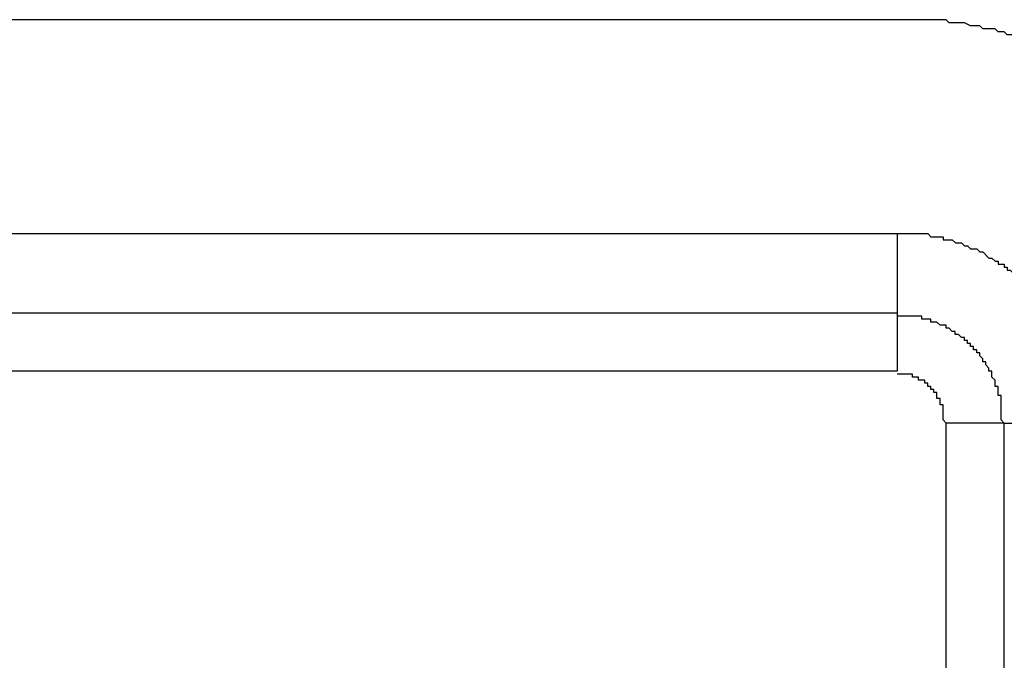
# Model space of a CAD drawing. Units: inches. Extents: x -2.8 to 13.7, y 3.2 to 13.7.
# Drawn here: x -1.6 to -1.3, y 13.2 to 13.4 of the extents above; entities that cross this region are included whole.
import ezdxf

# ---------------------------------------------------------------- set-up
doc = ezdxf.new("R2010")
doc.units = ezdxf.units.IN
doc.header["$MEASUREMENT"] = 0
doc.layers.add('Layer 1', color=7, linetype='Continuous')

# ---------------------------------------------------------------- blocks, each defined once
blk = doc.blocks.new('block 64')
at = {"layer": 'Layer 1', "color": 7, "lineweight": 25}
for points in [[(-1.36655, 13.39353), (-1.74155, 13.39353)], [(-1.74155, 13.33519), (-1.36655, 13.33519)], [(-1.35322, 13.28353), (-1.35405, 13.28436), (-1.35405, 13.28853), (-1.35489, 13.28853), (-1.35489, 13.29019), (-1.35572, 13.29019), (-1.35572, 13.29186), (-1.35655, 13.29186), (-1.35655, 13.29268), (-1.35739, 13.29268), (-1.35739, 13.29352), (-1.35822, 13.29352), (-1.35822, 13.29437), (-1.35905, 13.29437), (-1.35905, 13.29519), (-1.36072, 13.29519), (-1.36072, 13.29602), (-1.36239, 13.29602), (-1.36239, 13.29686), (-1.36655, 13.29686)], [(-1.35322, 13.0027), (-1.35322, 13.28353)]]:
    blk.add_lwpolyline(points, dxfattribs=at)
for points, knots in [([(-1.25655, 13.28353), (-1.25655, 13.28353), (-1.25739, 13.2852), (-1.25739, 13.2852), (-1.25739, 13.2852), (-1.25739, 13.2977), (-1.25739, 13.2977), (-1.25739, 13.2977), (-1.25822, 13.29853), (-1.25822, 13.29853), (-1.25822, 13.29853), (-1.25822, 13.30269), (-1.25822, 13.30269), (-1.25822, 13.30269), (-1.25905, 13.30436), (-1.25905, 13.30436), (-1.25905, 13.30436), (-1.25905, 13.30686), (-1.25905, 13.30686), (-1.25905, 13.30686), (-1.25989, 13.30769), (-1.25989, 13.30769), (-1.25927, 13.31148), (-1.26379, 13.31965), (-1.26405, 13.32353), (-1.26405, 13.32353), (-1.26489, 13.3252), (-1.26489, 13.3252), (-1.26489, 13.3252), (-1.26572, 13.32602), (-1.26572, 13.32602), (-1.26572, 13.32602), (-1.26572, 13.32769), (-1.26572, 13.32769), (-1.26572, 13.32769), (-1.26655, 13.32852), (-1.26655, 13.32852), (-1.26655, 13.32852), (-1.26655, 13.32936), (-1.26655, 13.32936), (-1.26655, 13.32936), (-1.26738, 13.33103), (-1.26738, 13.33103), (-1.26738, 13.33103), (-1.26822, 13.33185), (-1.26822, 13.33185), (-1.26822, 13.33185), (-1.26905, 13.33352), (-1.26905, 13.33352), (-1.26905, 13.33352), (-1.26905, 13.33435), (-1.26905, 13.33435), (-1.26905, 13.33435), (-1.26988, 13.33603), (-1.26988, 13.33603), (-1.26988, 13.33603), (-1.27072, 13.33686), (-1.27072, 13.33686), (-1.27072, 13.33686), (-1.27155, 13.33853), (-1.27155, 13.33853), (-1.27155, 13.33853), (-1.27155, 13.33937), (-1.27155, 13.33937), (-1.27155, 13.33937), (-1.27239, 13.3402), (-1.27239, 13.3402), (-1.27239, 13.3402), (-1.27322, 13.34186), (-1.27322, 13.34186), (-1.27322, 13.34186), (-1.27488, 13.34352), (-1.27488, 13.34352), (-1.27488, 13.34352), (-1.27572, 13.3452), (-1.27572, 13.3452), (-1.27572, 13.3452), (-1.27655, 13.34603), (-1.27655, 13.34603), (-1.27655, 13.34603), (-1.27738, 13.3477), (-1.27738, 13.3477), (-1.27738, 13.3477), (-1.27822, 13.34852), (-1.27822, 13.34852), (-1.27822, 13.34852), (-1.27822, 13.34935), (-1.27822, 13.34935), (-1.27822, 13.34935), (-1.27905, 13.35019), (-1.27905, 13.35019), (-1.27905, 13.35019), (-1.27989, 13.35186), (-1.27989, 13.35186), (-1.27989, 13.35186), (-1.28072, 13.35269), (-1.28072, 13.35269), (-1.28238, 13.35436), (-1.28405, 13.35602), (-1.28572, 13.35769), (-1.28572, 13.35769), (-1.28655, 13.35852), (-1.28655, 13.35852), (-1.28655, 13.35852), (-1.28739, 13.3602), (-1.28739, 13.3602), (-1.28739, 13.3602), (-1.28821, 13.36103), (-1.28821, 13.36103), (-1.28821, 13.36103), (-1.28905, 13.36186), (-1.28905, 13.36186), (-1.28905, 13.36186), (-1.29072, 13.36353), (-1.29072, 13.36353), (-1.29072, 13.36353), (-1.29239, 13.36435), (-1.29239, 13.36435), (-1.29786, 13.36982), (-1.29814, 13.37085), (-1.30488, 13.37436), (-1.30488, 13.37436), (-1.30572, 13.37519), (-1.30572, 13.37519), (-1.30572, 13.37519), (-1.30739, 13.37602), (-1.30739, 13.37602), (-1.31033, 13.37944), (-1.31767, 13.38166), (-1.32155, 13.38436), (-1.32155, 13.38436), (-1.32239, 13.38436), (-1.32239, 13.38436), (-1.32239, 13.38436), (-1.32322, 13.38519), (-1.32322, 13.38519), (-1.32322, 13.38519), (-1.32488, 13.38519), (-1.32488, 13.38519), (-1.32488, 13.38519), (-1.32572, 13.38603), (-1.32572, 13.38603), (-1.32572, 13.38603), (-1.32739, 13.38687), (-1.32739, 13.38687), (-1.32739, 13.38687), (-1.32905, 13.38687), (-1.32905, 13.38687), (-1.32905, 13.38687), (-1.32988, 13.3877), (-1.32988, 13.3877), (-1.32988, 13.3877), (-1.33155, 13.3877), (-1.33155, 13.3877), (-1.33155, 13.3877), (-1.33238, 13.38852), (-1.33238, 13.38852), (-1.33238, 13.38852), (-1.33405, 13.38852), (-1.33405, 13.38852), (-1.33405, 13.38852), (-1.33489, 13.38936), (-1.33489, 13.38936), (-1.33489, 13.38936), (-1.33655, 13.38936), (-1.33655, 13.38936), (-1.33655, 13.38936), (-1.33738, 13.39019), (-1.33738, 13.39019), (-1.33738, 13.39019), (-1.33905, 13.39019), (-1.33905, 13.39019), (-1.33905, 13.39019), (-1.33988, 13.39102), (-1.33988, 13.39102), (-1.33988, 13.39102), (-1.34322, 13.39102), (-1.34322, 13.39102), (-1.34322, 13.39102), (-1.34405, 13.39186), (-1.34405, 13.39186), (-1.34405, 13.39186), (-1.34655, 13.39186), (-1.34655, 13.39186), (-1.34655, 13.39186), (-1.34822, 13.3927), (-1.34822, 13.3927), (-1.34822, 13.3927), (-1.35238, 13.3927), (-1.35238, 13.3927), (-1.35238, 13.3927), (-1.35322, 13.39353), (-1.35322, 13.39353), (-1.35544, 13.39353), (-1.35766, 13.39353), (-1.35988, 13.39353), (-1.35988, 13.39353), (-1.36655, 13.39353), (-1.36655, 13.39353)], [0, 0, 0, 0, 1, 1, 1, 2, 2, 2, 3, 3, 3, 4, 4, 4, 5, 5, 5, 6, 6, 6, 7, 7, 7, 8, 8, 8, 9, 9, 9, 10, 10, 10, 11, 11, 11, 12, 12, 12, 13, 13, 13, 14, 14, 14, 15, 15, 15, 16, 16, 16, 17, 17, 17, 18, 18, 18, 19, 19, 19, 20, 20, 20, 21, 21, 21, 22, 22, 22, 23, 23, 23, 24, 24, 24, 25, 25, 25, 26, 26, 26, 27, 27, 27, 28, 28, 28, 29, 29, 29, 30, 30, 30, 31, 31, 31, 32, 32, 32, 33, 33, 33, 34, 34, 34, 35, 35, 35, 36, 36, 36, 37, 37, 37, 38, 38, 38, 39, 39, 39, 40, 40, 40, 41, 41, 41, 42, 42, 42, 43, 43, 43, 44, 44, 44, 45, 45, 45, 46, 46, 46, 47, 47, 47, 48, 48, 48, 49, 49, 49, 50, 50, 50, 51, 51, 51, 52, 52, 52, 53, 53, 53, 54, 54, 54, 55, 55, 55, 56, 56, 56, 57, 57, 57, 58, 58, 58, 59, 59, 59, 60, 60, 60, 61, 61, 61, 62, 62, 62, 63, 63, 63, 64, 64, 64, 65, 65, 65, 66, 66, 66, 66]), ([(-1.36655, 13.33519), (-1.36655, 13.33519), (-1.36655, 13.33103), (-1.36655, 13.33103), (-1.36655, 13.32575), (-1.36655, 13.32046), (-1.36655, 13.3152), (-1.36655, 13.3152), (-1.36655, 13.31352), (-1.36655, 13.31352), (-1.36655, 13.31352), (-1.74155, 13.31352), (-1.74155, 13.31352)], [0, 0, 0, 0, 1, 1, 1, 2, 2, 2, 3, 3, 3, 4, 4, 4, 4]), ([(-1.36655, 13.33519), (-1.36655, 13.33519), (-1.35822, 13.33519), (-1.35822, 13.33519), (-1.35822, 13.33519), (-1.35739, 13.33435), (-1.35739, 13.33435), (-1.35739, 13.33435), (-1.35405, 13.33435), (-1.35405, 13.33435), (-1.35405, 13.33435), (-1.35405, 13.33352), (-1.35405, 13.33352), (-1.35405, 13.33352), (-1.35155, 13.33352), (-1.35155, 13.33352), (-1.35155, 13.33352), (-1.35071, 13.3327), (-1.35071, 13.3327), (-1.35071, 13.3327), (-1.34905, 13.3327), (-1.34905, 13.3327), (-1.34905, 13.3327), (-1.34822, 13.33185), (-1.34822, 13.33185), (-1.34822, 13.33185), (-1.34738, 13.33185), (-1.34738, 13.33185), (-1.34738, 13.33185), (-1.34655, 13.33103), (-1.34655, 13.33103), (-1.34655, 13.33103), (-1.34488, 13.33103), (-1.34488, 13.33103), (-1.34488, 13.33103), (-1.34405, 13.3302), (-1.34405, 13.3302), (-1.34405, 13.3302), (-1.34322, 13.3302), (-1.34322, 13.3302), (-1.34322, 13.3302), (-1.34155, 13.32852), (-1.34155, 13.32852), (-1.34155, 13.32852), (-1.34072, 13.32852), (-1.34072, 13.32852), (-1.34072, 13.32852), (-1.33988, 13.32769), (-1.33988, 13.32769), (-1.33988, 13.32769), (-1.33905, 13.32769), (-1.33905, 13.32769), (-1.33905, 13.32769), (-1.33905, 13.32686), (-1.33905, 13.32686), (-1.33905, 13.32686), (-1.33738, 13.32686), (-1.33738, 13.32686), (-1.33738, 13.32686), (-1.33738, 13.32602), (-1.33738, 13.32602), (-1.33738, 13.32602), (-1.33655, 13.32602), (-1.33655, 13.32602), (-1.33655, 13.32602), (-1.33655, 13.3252), (-1.33655, 13.3252), (-1.33655, 13.3252), (-1.33572, 13.3252), (-1.33572, 13.3252), (-1.33572, 13.3252), (-1.33322, 13.32269), (-1.33322, 13.32269), (-1.33322, 13.32269), (-1.33238, 13.32269), (-1.33238, 13.32269), (-1.33238, 13.32269), (-1.33238, 13.32186), (-1.33238, 13.32186), (-1.33238, 13.32186), (-1.33155, 13.32186), (-1.33155, 13.32186), (-1.33155, 13.32186), (-1.33155, 13.32103), (-1.33155, 13.32103), (-1.33155, 13.32103), (-1.33072, 13.32103), (-1.33072, 13.32103), (-1.33072, 13.32103), (-1.33072, 13.32019), (-1.33072, 13.32019), (-1.33072, 13.32019), (-1.32988, 13.32019), (-1.32988, 13.32019), (-1.32988, 13.32019), (-1.32988, 13.31936), (-1.32988, 13.31936), (-1.32988, 13.31936), (-1.32905, 13.31936), (-1.32905, 13.31936), (-1.32905, 13.31936), (-1.32905, 13.31854), (-1.32905, 13.31854), (-1.32905, 13.31854), (-1.32822, 13.31854), (-1.32822, 13.31854), (-1.32822, 13.31854), (-1.32822, 13.31769), (-1.32822, 13.31769), (-1.32822, 13.31769), (-1.32655, 13.31603), (-1.32655, 13.31603), (-1.32655, 13.31603), (-1.32572, 13.3152), (-1.32572, 13.3152), (-1.32572, 13.3152), (-1.32572, 13.31436), (-1.32572, 13.31436), (-1.32572, 13.31436), (-1.32488, 13.31436), (-1.32488, 13.31436), (-1.32488, 13.31436), (-1.32488, 13.31352), (-1.32488, 13.31352), (-1.32488, 13.31352), (-1.32405, 13.31352), (-1.32405, 13.31352), (-1.32405, 13.31352), (-1.32405, 13.31186), (-1.32405, 13.31186), (-1.32405, 13.31186), (-1.32322, 13.31186), (-1.32322, 13.31186), (-1.32322, 13.31186), (-1.32322, 13.31102), (-1.32322, 13.31102), (-1.32322, 13.31102), (-1.32239, 13.31019), (-1.32239, 13.31019), (-1.32239, 13.31019), (-1.32239, 13.30937), (-1.32239, 13.30937), (-1.32239, 13.30937), (-1.32072, 13.30769), (-1.32072, 13.30769), (-1.32072, 13.30769), (-1.32072, 13.30686), (-1.32072, 13.30686), (-1.32072, 13.30686), (-1.31989, 13.30603), (-1.31989, 13.30603), (-1.31989, 13.30603), (-1.31989, 13.30436), (-1.31989, 13.30436), (-1.31989, 13.30436), (-1.31905, 13.30353), (-1.31905, 13.30353), (-1.31905, 13.30353), (-1.31905, 13.30269), (-1.31905, 13.30269), (-1.31905, 13.30269), (-1.31822, 13.30185), (-1.31822, 13.30185), (-1.31822, 13.30185), (-1.31822, 13.3002), (-1.31822, 13.3002), (-1.31822, 13.3002), (-1.31738, 13.29936), (-1.31738, 13.29936), (-1.31738, 13.29936), (-1.31738, 13.29686), (-1.31738, 13.29686), (-1.31738, 13.29686), (-1.31655, 13.29686), (-1.31655, 13.29686), (-1.31655, 13.29686), (-1.31655, 13.29352), (-1.31655, 13.29352), (-1.31655, 13.29352), (-1.31572, 13.29268), (-1.31572, 13.29268), (-1.31572, 13.29268), (-1.31572, 13.28936), (-1.31572, 13.28936), (-1.31572, 13.28796), (-1.31572, 13.28658), (-1.31572, 13.2852), (-1.31572, 13.2852), (-1.31572, 13.28353), (-1.31572, 13.28353)], [0, 0, 0, 0, 1, 1, 1, 2, 2, 2, 3, 3, 3, 4, 4, 4, 5, 5, 5, 6, 6, 6, 7, 7, 7, 8, 8, 8, 9, 9, 9, 10, 10, 10, 11, 11, 11, 12, 12, 12, 13, 13, 13, 14, 14, 14, 15, 15, 15, 16, 16, 16, 17, 17, 17, 18, 18, 18, 19, 19, 19, 20, 20, 20, 21, 21, 21, 22, 22, 22, 23, 23, 23, 24, 24, 24, 25, 25, 25, 26, 26, 26, 27, 27, 27, 28, 28, 28, 29, 29, 29, 30, 30, 30, 31, 31, 31, 32, 32, 32, 33, 33, 33, 34, 34, 34, 35, 35, 35, 36, 36, 36, 37, 37, 37, 38, 38, 38, 39, 39, 39, 40, 40, 40, 41, 41, 41, 42, 42, 42, 43, 43, 43, 44, 44, 44, 45, 45, 45, 46, 46, 46, 47, 47, 47, 48, 48, 48, 49, 49, 49, 50, 50, 50, 51, 51, 51, 52, 52, 52, 53, 53, 53, 54, 54, 54, 55, 55, 55, 56, 56, 56, 57, 57, 57, 58, 58, 58, 59, 59, 59, 60, 60, 60, 61, 61, 61, 62, 62, 62, 63, 63, 63, 63]), ([(-1.36655, 13.31352), (-1.36655, 13.31352), (-1.36655, 13.31269), (-1.36655, 13.31269), (-1.36655, 13.30853), (-1.36655, 13.30436), (-1.36655, 13.3002), (-1.36655, 13.3002), (-1.36655, 13.29769), (-1.36655, 13.29769), (-1.36655, 13.29769), (-1.74155, 13.29769), (-1.74155, 13.29769)], [0, 0, 0, 0, 1, 1, 1, 2, 2, 2, 3, 3, 3, 4, 4, 4, 4]), ([(-1.33738, 13.28353), (-1.33738, 13.28353), (-1.33822, 13.28436), (-1.33822, 13.28436), (-1.33822, 13.28631), (-1.33822, 13.28825), (-1.33822, 13.29019), (-1.33822, 13.29019), (-1.33822, 13.29103), (-1.33822, 13.29103), (-1.33822, 13.29103), (-1.33905, 13.29103), (-1.33905, 13.29103), (-1.33905, 13.29103), (-1.33905, 13.29352), (-1.33905, 13.29352), (-1.33905, 13.29352), (-1.33988, 13.29352), (-1.33988, 13.29352), (-1.33988, 13.29352), (-1.33988, 13.29519), (-1.33988, 13.29519), (-1.33988, 13.29519), (-1.34072, 13.29602), (-1.34072, 13.29602), (-1.34072, 13.29602), (-1.34072, 13.2977), (-1.34072, 13.2977), (-1.34072, 13.2977), (-1.34155, 13.2977), (-1.34155, 13.2977), (-1.34155, 13.2977), (-1.34155, 13.29853), (-1.34155, 13.29853), (-1.34155, 13.29853), (-1.34239, 13.29936), (-1.34239, 13.29936), (-1.34239, 13.29936), (-1.34239, 13.3002), (-1.34239, 13.3002), (-1.34239, 13.3002), (-1.34322, 13.3002), (-1.34322, 13.3002), (-1.34322, 13.3002), (-1.34322, 13.30103), (-1.34322, 13.30103), (-1.34322, 13.30103), (-1.34406, 13.30185), (-1.34406, 13.30185), (-1.34406, 13.30185), (-1.34406, 13.30269), (-1.34406, 13.30269), (-1.34406, 13.30269), (-1.34488, 13.30269), (-1.34488, 13.30269), (-1.34488, 13.30269), (-1.34488, 13.30353), (-1.34488, 13.30353), (-1.34488, 13.30353), (-1.34572, 13.30353), (-1.34572, 13.30353), (-1.34572, 13.30353), (-1.34572, 13.30436), (-1.34572, 13.30436), (-1.34572, 13.30436), (-1.34655, 13.30436), (-1.34655, 13.30436), (-1.34655, 13.30436), (-1.34655, 13.30519), (-1.34655, 13.30519), (-1.34655, 13.30519), (-1.34738, 13.30519), (-1.34738, 13.30519), (-1.34738, 13.30519), (-1.34738, 13.30603), (-1.34738, 13.30603), (-1.34738, 13.30603), (-1.34822, 13.30603), (-1.34822, 13.30603), (-1.34822, 13.30603), (-1.34822, 13.30686), (-1.34822, 13.30686), (-1.34822, 13.30686), (-1.34905, 13.30686), (-1.34905, 13.30686), (-1.34905, 13.30686), (-1.34989, 13.30769), (-1.34989, 13.30769), (-1.34989, 13.30769), (-1.35072, 13.30769), (-1.35072, 13.30769), (-1.35072, 13.30769), (-1.35072, 13.30853), (-1.35072, 13.30853), (-1.35072, 13.30853), (-1.35155, 13.30853), (-1.35155, 13.30853), (-1.35155, 13.30853), (-1.35238, 13.30937), (-1.35238, 13.30937), (-1.35238, 13.30937), (-1.35322, 13.30937), (-1.35322, 13.30937), (-1.35322, 13.30937), (-1.35322, 13.31019), (-1.35322, 13.31019), (-1.35322, 13.31019), (-1.35489, 13.31019), (-1.35489, 13.31019), (-1.35489, 13.31019), (-1.35572, 13.31102), (-1.35572, 13.31102), (-1.35572, 13.31102), (-1.35739, 13.31102), (-1.35739, 13.31102), (-1.35739, 13.31102), (-1.35739, 13.31186), (-1.35739, 13.31186), (-1.35739, 13.31186), (-1.35988, 13.31186), (-1.35988, 13.31186), (-1.35988, 13.31186), (-1.35988, 13.31269), (-1.35988, 13.31269), (-1.35988, 13.31269), (-1.36072, 13.31269), (-1.36072, 13.31269), (-1.36239, 13.31269), (-1.36405, 13.31269), (-1.36572, 13.31269), (-1.36572, 13.31269), (-1.36655, 13.31269), (-1.36655, 13.31269)], [0, 0, 0, 0, 1, 1, 1, 2, 2, 2, 3, 3, 3, 4, 4, 4, 5, 5, 5, 6, 6, 6, 7, 7, 7, 8, 8, 8, 9, 9, 9, 10, 10, 10, 11, 11, 11, 12, 12, 12, 13, 13, 13, 14, 14, 14, 15, 15, 15, 16, 16, 16, 17, 17, 17, 18, 18, 18, 19, 19, 19, 20, 20, 20, 21, 21, 21, 22, 22, 22, 23, 23, 23, 24, 24, 24, 25, 25, 25, 26, 26, 26, 27, 27, 27, 28, 28, 28, 29, 29, 29, 30, 30, 30, 31, 31, 31, 32, 32, 32, 33, 33, 33, 34, 34, 34, 35, 35, 35, 36, 36, 36, 37, 37, 37, 38, 38, 38, 39, 39, 39, 40, 40, 40, 41, 41, 41, 42, 42, 42, 43, 43, 43, 44, 44, 44, 44]), ([(-1.33738, 13.28353), (-1.33738, 13.28353), (-1.33822, 13.28353), (-1.33822, 13.28353), (-1.34211, 13.28353), (-1.34599, 13.28353), (-1.34989, 13.28353), (-1.34989, 13.28353), (-1.35322, 13.28353), (-1.35322, 13.28353)], [0, 0, 0, 0, 1, 1, 1, 2, 2, 2, 3, 3, 3, 3]), ([(-1.33738, 13.0027), (-1.33738, 13.0027), (-1.33738, 13.28353), (-1.33738, 13.28353), (-1.33738, 13.28353), (-1.33655, 13.28353), (-1.33655, 13.28353), (-1.33099, 13.28353), (-1.32544, 13.28353), (-1.31989, 13.28353), (-1.31989, 13.28353), (-1.31572, 13.28353), (-1.31572, 13.28353)], [0, 0, 0, 0, 1, 1, 1, 2, 2, 2, 3, 3, 3, 4, 4, 4, 4])]:
    blk.add_open_spline(points, degree=3, knots=knots, dxfattribs=at)
blk = doc.blocks.new('block 63')
at = {"layer": 'Layer 1'}
blk.add_blockref('block 64', (0, 0), dxfattribs=at)

msp = doc.modelspace()

# ---------------------------------------------------------------- block references
at = {"layer": 'Layer 1', "color": 7, "lineweight": 0}
msp.add_blockref('block 63', (0, 0), dxfattribs=at)

doc.saveas('drawing.dxf')
